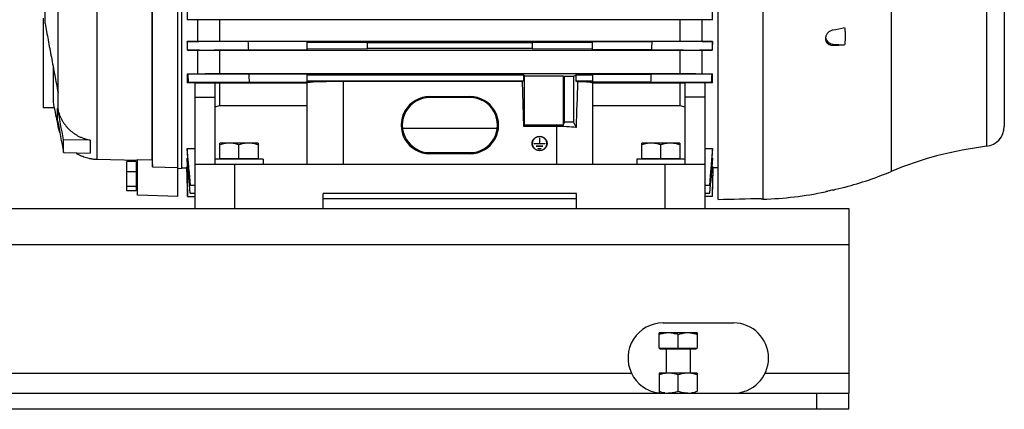
# Model space of a CAD drawing. Units: millimetres. Extents: x -1479 to 2268, y -959 to 1081.
# Drawn here: x -834 to -344, y -175 to 19 of the extents above; entities that cross this region are included whole.
import ezdxf

# ---------------------------------------------------------------- set-up
doc = ezdxf.new("R2010")
doc.units = ezdxf.units.MM
doc.header["$LTSCALE"] = 19.36
doc.layers.get('0').update_dxf_attribs({"linetype": 'CONTINUOUS'})
doc.layers.add('02___PRT_ALL_AXES', color=7, linetype='CONTINUOUS')

msp = doc.modelspace()

# ---------------------------------------------------------------- linework, layer by layer
at = {"color": 7, "linetype": 'CONTINUOUS'}
for p, q in [((-486.18, -70.29), (-486.18, 250.51)), ((-343.68, 206.05), (-343.68, -33.95)), ((-755.18, -68.81), (-755.18, 192.14)), ((-753.18, -54.76), (-753.18, 190.09)), ((-814.76, -25.61), (-814.76, 134.3)), ((-767.96, -50.7), (-767.96, 70.18)), ((-767.68, -54.08), (-767.68, 71.08)), ((-821.18, 17.32), (-821.18, 45.93)), ((-822.18, 19.97), (-822.18, -24.81)), ((-750.42, 23.5), (-750.42, 19.14)), ((-488.94, 19.14), (-488.94, 23.5)), ((-745.33, 19.14), (-750.42, 19.14)), ((-745.33, 19.14), (-745.33, 8.36)), ((-505.22, 19.02), (-734.14, 19.02)), ((-734.14, 8.48), (-734.14, 19.02)), ((-505.22, 19.02), (-505.22, 8.48)), ((-488.94, 19.14), (-494.02, 19.14)), ((-494.02, 8.36), (-494.02, 19.14)), ((-432.68, 9.95), (-432.68, 9.57)), ((-750.42, 8.36), (-745.33, 8.36)), ((-750.42, 8.36), (-750.42, 3.91)), ((-750.41, 8.36), (-750.42, 8.36)), ((-734.14, 8.48), (-505.22, 8.48)), ((-690.68, 8.27), (-720.18, 8.27)), ((-690.68, 4.11), (-690.68, 8.27)), ((-660.68, 7.64), (-690.68, 7.73)), ((-578.68, 7.64), (-660.68, 7.64)), ((-660.68, 4.74), (-660.68, 7.64)), ((-548.68, 7.73), (-578.68, 7.64)), ((-578.68, 7.64), (-578.68, 4.74)), ((-548.68, 8.27), (-519.17, 8.27)), ((-548.68, 4.11), (-548.68, 8.27)), ((-494.02, 8.36), (-488.94, 8.36)), ((-488.94, 8.36), (-488.95, 8.36)), ((-488.94, 3.91), (-488.94, 8.36)), ((-428.92, 7.04), (-423.2, 6.6)), ((-745.33, 3.91), (-750.42, 3.91)), ((-745.33, 3.91), (-745.33, -7.76)), ((-505.22, 3.78), (-734.14, 3.78)), ((-734.14, -7.62), (-734.14, 3.78)), ((-719.97, 4.11), (-690.68, 4.11)), ((-690.68, 4.65), (-660.68, 4.74)), ((-578.68, 4.74), (-660.68, 4.74)), ((-578.68, 4.74), (-548.68, 4.65)), ((-519.38, 4.11), (-548.68, 4.11)), ((-505.22, 3.78), (-505.22, -7.62)), ((-488.94, 3.91), (-494.02, 3.91)), ((-494.02, -7.76), (-494.02, 3.91)), ((-817.18, -4.34), (-817.18, -22.03)), ((-750.42, -7.76), (-745.33, -7.76)), ((-750.42, -7.76), (-750.42, -12.36)), ((-749.8, -12.02), (-750.03, -7.96)), ((-734.14, -7.62), (-505.22, -7.62)), ((-690.68, -8.05), (-719.8, -8.05)), ((-690.68, -11.92), (-690.68, -8.05)), ((-582.99, -8.54), (-690.68, -8.54)), ((-582.47, -8.75), (-582.99, -8.54)), ((-582.99, -8.54), (-582.99, -11.43)), ((-582.47, -8.75), (-563.31, -8.75)), ((-582.47, -33.33), (-582.47, -8.75)), ((-563.31, -8.75), (-562.61, -9.03)), ((-563.31, -8.75), (-563.31, -33.33)), ((-562.61, -9.03), (-558.17, -9.03)), ((-562.61, -31.92), (-562.61, -9.03)), ((-558.17, -9.03), (-556.94, -8.54)), ((-558.17, -9.03), (-558.17, -31.92)), ((-548.68, -8.54), (-556.94, -8.54)), ((-556.94, -8.54), (-556.94, -11.43)), ((-548.68, -8.05), (-519.55, -8.05)), ((-548.68, -8.05), (-548.68, -11.92)), ((-494.02, -7.76), (-488.94, -7.76)), ((-488.94, -12.36), (-488.94, -7.76)), ((-746.68, -12.36), (-750.42, -12.36)), ((-746.68, -12.34), (-736.68, -12.34)), ((-746.68, -12.34), (-746.68, -74.81)), ((-736.68, -12.34), (-736.68, -52.81)), ((-734.14, -12.52), (-736.68, -12.48)), ((-690.68, -12.52), (-734.14, -12.52)), ((-734.14, -23.54), (-734.14, -12.52)), ((-719.57, -11.92), (-690.68, -11.92)), ((-582.99, -11.43), (-690.68, -11.43)), ((-690.68, -52.81), (-690.68, -12.3)), ((-583.52, -11.64), (-672.68, -11.64)), ((-582.99, -11.43), (-583.52, -11.64)), ((-582.8, -34), (-583.52, -11.64)), ((-548.68, -11.43), (-556.94, -11.43)), ((-556.94, -11.43), (-556.1, -11.77)), ((-519.78, -11.92), (-548.68, -11.92)), ((-548.68, -12.3), (-548.68, -52.81)), ((-505.22, -12.52), (-548.68, -12.52)), ((-502.68, -12.48), (-505.22, -12.52)), ((-505.22, -12.52), (-505.22, -23.54)), ((-492.68, -12.34), (-502.68, -12.34)), ((-502.68, -12.34), (-502.68, -52.81)), ((-492.68, -12.34), (-492.68, -74.81)), ((-488.94, -12.36), (-492.68, -12.36)), ((-746.68, -19.42), (-736.68, -19.42)), ((-629.68, -19.1), (-609.68, -19.1)), ((-492.68, -19.42), (-502.68, -19.42)), ((-736.68, -24.21), (-734.14, -23.54)), ((-734.14, -23.54), (-690.68, -23.54)), ((-609.68, -19.64), (-629.68, -19.64)), ((-548.68, -23.54), (-505.22, -23.54)), ((-505.22, -23.54), (-502.68, -24.21)), ((-816.59, -24.81), (-822.18, -24.81)), ((-814.94, -31.08), (-814.94, -24.84)), ((-814.76, -33.82), (-814.76, -32.04)), ((-582.47, -33.33), (-582.8, -34)), ((-566.68, -34), (-582.8, -34)), ((-563.31, -33.33), (-582.47, -33.33)), ((-563.31, -33.33), (-562.61, -31.92)), ((-558.17, -31.92), (-562.61, -31.92)), ((-558.17, -31.92), (-556.88, -34.52)), ((-643.29, -34.78), (-596.07, -34.78)), ((-812.03, -46.9), (-812.03, -40.61)), ((-798.67, -40.81), (-812.03, -40.61)), ((-798.67, -40.81), (-798.67, -47.31)), ((-715.18, -42.31), (-734.18, -42.31)), ((-734.18, -49.91), (-734.18, -42.31)), ((-724.68, -49.91), (-724.68, -43.16)), ((-715.18, -42.31), (-715.18, -49.91)), ((-578.73, -42.49), (-578.73, -42.5)), ((-578.65, -42.83), (-578.65, -42.49)), ((-577.63, -42.52), (-575.08, -42.52)), ((-572.43, -42.62), (-577.63, -42.62)), ((-576.65, -43.79), (-573.4, -43.79)), ((-573.4, -43.89), (-576.65, -43.89)), ((-575.08, -39.87), (-575.08, -42.62)), ((-574.98, -42.62), (-574.98, -39.87)), ((-574.98, -42.52), (-572.43, -42.52)), ((-571.4, -42.83), (-571.4, -42.49)), ((-571.32, -42.5), (-571.32, -42.49)), ((-505.18, -42.31), (-524.18, -42.31)), ((-524.18, -49.91), (-524.18, -42.31)), ((-514.68, -49.91), (-514.68, -43.16)), ((-505.18, -42.31), (-505.18, -49.91)), ((-812.03, -46.9), (-798.67, -47.31)), ((-805.18, -47.77), (-805.18, -47.38)), ((-750.42, -45.03), (-746.68, -45.03)), ((-750.42, -45.03), (-750.42, -46.65)), ((-629.68, -47.03), (-609.68, -47.03)), ((-609.68, -47.61), (-629.68, -47.61)), ((-575.68, -45.06), (-574.38, -45.06)), ((-574.38, -45.16), (-575.68, -45.16)), ((-492.68, -45.03), (-488.94, -45.03)), ((-488.94, -46.65), (-488.94, -45.03)), ((-775.18, -51.03), (-795.21, -50.49)), ((-775.78, -51.49), (-780.48, -51.49)), ((-780.48, -66.13), (-780.48, -51.49)), ((-775.78, -51.49), (-775.78, -66.13)), ((-775.78, -53.01), (-775.18, -53.01)), ((-775.18, -68.29), (-775.18, -50.52)), ((-775.18, -50.52), (-767.96, -50.7)), ((-750.42, -49.8), (-750.15, -49.8)), ((-750.42, -49.8), (-750.42, -50.9)), ((-746.68, -52.81), (-492.68, -52.81)), ((-712.68, -50.31), (-736.68, -50.31)), ((-734.18, -49.91), (-715.18, -49.91)), ((-733.68, -50.31), (-733.68, -49.91)), ((-715.68, -50.31), (-715.68, -49.91)), ((-712.68, -50.31), (-712.68, -52.81)), ((-502.68, -50.31), (-526.68, -50.31)), ((-526.68, -50.31), (-526.68, -52.81)), ((-524.18, -49.91), (-505.18, -49.91)), ((-523.68, -50.31), (-523.68, -49.91)), ((-505.68, -50.31), (-505.68, -49.91)), ((-489.2, -49.8), (-488.94, -49.8)), ((-488.94, -50.9), (-488.94, -49.8)), ((-775.78, -56.59), (-780.48, -56.59)), ((-767.68, -54.08), (-755.18, -54.38)), ((-755.18, -54.92), (-753.18, -54.76)), ((-753.18, -54.66), (-750.6, -54.66)), ((-750.6, -54.06), (-750.14, -54.06)), ((-750.6, -54.06), (-750.6, -54.66)), ((-750.6, -54.66), (-750.23, -68.81)), ((-489.21, -54.06), (-488.76, -54.06)), ((-488.75, -54.66), (-489.12, -68.81)), ((-488.76, -54.66), (-488.76, -54.06)), ((-486.18, -54.66), (-488.76, -54.66)), ((-748.94, -63.26), (-749.02, -63.28)), ((-749.02, -63.28), (-746.68, -63.48)), ((-746.68, -63.46), (-748.94, -63.26)), ((-490.42, -63.26), (-492.68, -63.46)), ((-492.68, -63.48), (-490.33, -63.28)), ((-490.33, -63.28), (-490.42, -63.26)), ((-775.78, -63.91), (-780.48, -63.91)), ((-775.78, -66.13), (-780.48, -66.13)), ((-775.78, -64.61), (-775.18, -64.61)), ((-755.18, -68.81), (-775.18, -68.29)), ((-748.95, -67.22), (-749.01, -67.24)), ((-749.01, -67.24), (-746.68, -67.44)), ((-746.68, -67.42), (-748.95, -67.22)), ((-556.68, -67.31), (-682.68, -67.31)), ((-682.68, -74.81), (-682.68, -67.31)), ((-556.68, -74.81), (-556.68, -67.31)), ((-490.4, -67.22), (-492.68, -67.42)), ((-492.68, -67.44), (-490.34, -67.24)), ((-490.34, -67.24), (-490.4, -67.22)), ((-432.6, -66.51), (-432.68, -66.53)), ((-423.2, -64.2), (-422.85, -64.19)), ((-750.23, -68.81), (-746.68, -68.81)), ((-682.68, -69.88), (-556.68, -69.88)), ((-489.12, -68.81), (-492.68, -68.81)), ((-464.68, -70.25), (-464.68, -69.82)), ((-463.87, -70.22), (-464.68, -70.25)), ((-496.53, -136.81), (-515.53, -136.81)), ((-515.53, -144.41), (-515.53, -136.81)), ((-496.53, -136.81), (-496.53, -144.41)), ((-506.03, -144.41), (-506.03, -137.66)), ((-515.53, -144.41), (-496.53, -144.41)), ((-515.03, -144.81), (-515.03, -144.41)), ((-497.03, -144.81), (-515.03, -144.81)), ((-512.03, -144.81), (-512.03, -156.81)), ((-500.03, -144.81), (-500.03, -156.81)), ((-497.03, -144.81), (-497.03, -144.41)), ((-496.53, -156.81), (-515.53, -156.81)), ((-515.53, -156.81), (-515.53, -166.81)), ((-496.53, -156.81), (-496.53, -165.96)), ((-506.03, -165.96), (-506.03, -157.66)), ((-421.03, -174.81), (-421.03, -166.81)), ((-421.03, -174.81), (-1421.03, -174.81))]:
    msp.add_line(p, q, dxfattribs=at)
at = {"color": 9, "linetype": 'CONTINUOUS'}
for p, q in [((-400.08, 228.54), (-400.08, -56.44)), ((-352.47, 215.98), (-352.47, -43.88)), ((-795.21, -50.49), (-795.21, 75.83)), ((-463.87, 63.82), (-463.87, -70.22)), ((-428.92, 6.4), (-428.92, 7.04)), ((-672.68, -52.81), (-672.68, -11.64)), ((-629.68, -19.64), (-629.68, -19.1)), ((-609.68, -19.1), (-609.68, -19.64)), ((-566.68, -34), (-566.68, -52.81)), ((-577.63, -42.62), (-577.63, -42.52)), ((-576.65, -43.89), (-576.65, -43.79)), ((-573.4, -43.79), (-573.4, -43.89)), ((-572.43, -42.52), (-572.43, -42.62)), ((-629.68, -47.61), (-629.68, -47.03)), ((-609.68, -47.03), (-609.68, -47.61)), ((-575.68, -45.16), (-575.68, -45.06)), ((-574.38, -45.06), (-574.38, -45.16)), ((-726.68, -74.81), (-726.68, -52.81)), ((-512.68, -52.81), (-512.68, -74.81)), ((-1421.03, -92.81), (-421.03, -92.81)), ((-437.03, -174.81), (-437.03, -166.81))]:
    msp.add_line(p, q, dxfattribs=at)
at = {"color": 3, "linetype": 'CONTINUOUS'}
for p, q in [((-1421.03, -74.81), (-421.03, -74.81)), ((-421.03, -74.81), (-421.03, -166.81)), ((-1421.03, -166.81), (-421.03, -166.81))]:
    msp.add_line(p, q, dxfattribs=at)
at = {"color": 7, "linetype": 'CONTINUOUS'}
for centre, radius, start, end in [((-499.75, 354.75), 348.02, 281.7442, 282.7076), ((662.81, 76.1), 1384.65, 182.8081, 182.98022), ((876.25, -64.36), 1397.31, 177.02056, 177.19112), ((-437.29, 330.76), 324.46, 271.4784, 272.4889), ((-723.43, -49.77), 60.08, 116.4594, 116.6893), ((-516.27, -50.46), 60.85, 63.3122, 63.5392), ((-726.34, 38.74), 52.36, 242.6323, 243.1068), ((989.71, 89.99), 1712.32, 183.28239, 183.41225), ((1205.35, -110.88), 1727.96, 176.58833, 176.71702), ((-513.58, 39.85), 53.61, 296.8986, 297.3621), ((-733.67, -41.45), 33.56, 118.7237, 119.9291), ((-506.4, -42.73), 35.03, 60.0961, 61.2512), ((-471.41, 40.4), 351.36, 190.2335, 190.6954), ((-474.45, 40.02), 348.23, 190.73, 192.2418), ((-501.67, 45.61), 321.09, 192.6729, 192.8146), ((-794.53, -29.71), 20.64, 191.4633, 199.1567), ((-353.68, -33.95), 10, 276.9185, 360), ((-794.59, -29.73), 20.58, 199.1622, 200.5697), ((-575.46, -42.83), 3.29, 174.1595, 177.0197), ((-575.43, -42.84), 3.32, 160.2215, 174.0507), ((-575.44, -42.83), 3.21, 180.0091, 194.018), ((-574.62, -42.84), 3.32, 5.9493, 19.7785), ((-574.61, -42.83), 3.21, 345.982, 359.9909), ((-574.59, -42.83), 3.29, 2.9803, 5.8442), ((-330.79, -222.57), 180, 96.9185, 112.6396), ((-794.99, -30.38), 19.82, 237.4981, 239.072), ((-795.04, -30.46), 19.73, 237.489, 239.0702), ((-469.37, 109.69), 180, 284.976, 292.6396), ((-469.37, 109.69), 180, 271.75, 281.7609), ((-469.41, 107.57), 177.88, 283.1574, 285.0569)]:
    msp.add_arc(centre, radius, start, end, dxfattribs=at)
for centre, major_axis, ratio, start_param, end_param in [((-428.48, 10.67), (4.2, 0.22), 0.865433, -3.096146, -1.720717), ((-672.68, -12.3), (18, 0), 0.036696, 1.570796, 3.141593), ((-566.68, -386.44), (17.92, 567.71), 0.002936, 0.850122, 0.902283), ((-566.68, -12.3), (18, 0), 0.036696, 0, 0.942865), ((-629.68, -33.36), (0, 14.26), 0.999268, 6.283185, 9.424778), ((-609.68, -33.36), (0, 14.26), 0.999268, -3.141593, 0), ((-629.68, -33.34), (0, 13.7), 0.999268, 0, 3.141593), ((-609.68, -33.34), (0, 13.7), 0.999268, -3.141593, 0), ((-566.68, -37.18), (18, 0), 0.176327, 0.995026, 1.570796), ((-816.48, 86.05), (1589.33, 0), 0.100566, -1.361446, -1.347595)]:
    msp.add_ellipse(centre, major_axis=major_axis, ratio=ratio, start_param=start_param, end_param=end_param, dxfattribs=at)
for points, knots in [([(-821.18, 17.32), (-820.68, 14.58), (-819.66, 8.95), (-818.06, 0.37), (-816.42, -8.38), (-815.31, -14.25), (-814.76, -17.16)], [0, 0, 0, 0, 0.238352, 0.489618, 0.746092, 1, 1, 1, 1]), ([(-734.14, 19.02), (-735.07, 19.03), (-738.8, 19.07), (-742.54, 19.11), (-745.33, 19.14)], [0, 0, 0, 0, 0.249937, 1, 1, 1, 1]), ([(-494.02, 19.14), (-494.95, 19.13), (-498.69, 19.09), (-502.42, 19.05), (-505.22, 19.02)], [0, 0, 0, 0, 0.250062, 1, 1, 1, 1]), ([(-423.2, 15.25), (-423.14, 14.89), (-423.04, 14.18), (-422.9, 12.74), (-422.82, 10.93), (-422.9, 9.12), (-423.04, 7.68), (-423.14, 6.96), (-423.2, 6.6)], [0, 0, 0, 0, 0.124959, 0.249834, 0.499482, 0.749391, 0.87459, 1, 1, 1, 1]), ([(-428.92, 14.01), (-429.17, 13.96), (-429.67, 13.82), (-430.38, 13.49), (-431.03, 13.06), (-431.59, 12.55), (-432.06, 11.96), (-432.35, 11.42), (-432.52, 10.97), (-432.61, 10.63), (-432.67, 10.29), (-432.68, 10.06), (-432.68, 9.95)], [0, 0, 0, 0, 0.129934, 0.26051, 0.390555, 0.518907, 0.644537, 0.766682, 0.826388, 0.885143, 0.942987, 1, 1, 1, 1]), ([(-720.18, 8.27), (-722.7, 8.27), (-732.77, 8.3), (-742.85, 8.33), (-750.41, 8.36)], [0, 0, 0, 0, 0.249993, 1, 1, 1, 1]), ([(-745.33, 8.36), (-744.4, 8.37), (-740.67, 8.41), (-736.94, 8.45), (-734.14, 8.48)], [0, 0, 0, 0, 0.250069, 1, 1, 1, 1]), ([(-488.95, 8.36), (-491.47, 8.35), (-501.54, 8.32), (-511.62, 8.29), (-519.17, 8.27)], [0, 0, 0, 0, 0.250007, 1, 1, 1, 1]), ([(-505.22, 8.48), (-504.28, 8.47), (-500.55, 8.43), (-496.82, 8.39), (-494.02, 8.36)], [0, 0, 0, 0, 0.24993, 1, 1, 1, 1]), ([(-432.68, 9.57), (-432.68, 9.46), (-432.67, 9.24), (-432.61, 8.91), (-432.52, 8.59), (-432.4, 8.29), (-432.24, 8), (-432.05, 7.73), (-431.83, 7.48), (-431.5, 7.17), (-431.02, 6.85), (-430.48, 6.62), (-430.02, 6.5), (-429.66, 6.43), (-429.29, 6.4), (-429.04, 6.4), (-428.92, 6.4)], [0, 0, 0, 0, 0.060852, 0.121097, 0.180922, 0.240536, 0.300157, 0.360003, 0.42027, 0.481133, 0.605062, 0.73274, 0.798141, 0.864521, 0.931831, 1, 1, 1, 1]), ([(-750.2, 4.02), (-747.68, 4.03), (-737.6, 4.06), (-727.52, 4.09), (-719.97, 4.11)], [0, 0, 0, 0, 0.250006, 1, 1, 1, 1]), ([(-734.14, 3.78), (-735.07, 3.79), (-738.8, 3.83), (-742.54, 3.88), (-745.33, 3.91)], [0, 0, 0, 0, 0.249871, 1, 1, 1, 1]), ([(-519.38, 4.11), (-516.87, 4.1), (-506.79, 4.07), (-496.71, 4.04), (-489.16, 4.02)], [0, 0, 0, 0, 0.249993, 1, 1, 1, 1]), ([(-494.02, 3.91), (-494.95, 3.9), (-498.69, 3.85), (-502.42, 3.81), (-505.22, 3.78)], [0, 0, 0, 0, 0.250127, 1, 1, 1, 1]), ([(-719.8, -8.05), (-722.32, -8.04), (-732.39, -8.01), (-742.47, -7.98), (-750.03, -7.96)], [0, 0, 0, 0, 0.249992, 1, 1, 1, 1]), ([(-745.33, -7.76), (-744.4, -7.75), (-740.67, -7.7), (-736.94, -7.66), (-734.14, -7.62)], [0, 0, 0, 0, 0.250156, 1, 1, 1, 1]), ([(-489.33, -7.96), (-491.85, -7.96), (-501.92, -7.99), (-512, -8.03), (-519.55, -8.05)], [0, 0, 0, 0, 0.250009, 1, 1, 1, 1]), ([(-505.22, -7.62), (-504.28, -7.63), (-500.55, -7.68), (-496.82, -7.72), (-494.02, -7.76)], [0, 0, 0, 0, 0.249841, 1, 1, 1, 1]), ([(-749.8, -12.02), (-747.28, -12.01), (-737.2, -11.98), (-727.13, -11.95), (-719.57, -11.92)], [0, 0, 0, 0, 0.250008, 1, 1, 1, 1]), ([(-519.78, -11.92), (-517.26, -11.93), (-507.19, -11.96), (-497.11, -11.99), (-489.56, -12.02)], [0, 0, 0, 0, 0.249991, 1, 1, 1, 1]), ([(-814.76, -25.61), (-814.66, -26.08), (-814.43, -27.01), (-813.97, -28.38), (-813.4, -29.71), (-812.74, -31), (-811.98, -32.24), (-811.12, -33.41), (-810.18, -34.53), (-809.15, -35.57), (-808.05, -36.54), (-806.87, -37.43), (-805.63, -38.24), (-804.33, -38.95), (-802.97, -39.57), (-801.58, -40.09), (-800.14, -40.51), (-799.17, -40.72), (-798.67, -40.81)], [0, 0, 0, 0, 0.061329, 0.122736, 0.184248, 0.24589, 0.307685, 0.369652, 0.431806, 0.494158, 0.556715, 0.61948, 0.682449, 0.745617, 0.808973, 0.872501, 0.936184, 1, 1, 1, 1]), ([(-813.86, -36.96), (-814.05, -36.45), (-814.26, -35.8), (-814.48, -35.01), (-814.62, -34.48), (-814.71, -34.08), (-814.76, -33.82)], [0, 0, 0, 0, 0.499944, 0.624961, 0.749977, 1, 1, 1, 1]), ([(-578.75, -42.49), (-578.75, -42.37), (-578.74, -42.15), (-578.68, -41.8), (-578.6, -41.47), (-578.47, -41.15), (-578.32, -40.84), (-578.13, -40.54), (-577.91, -40.26), (-577.58, -39.92), (-577.1, -39.56), (-576.46, -39.23), (-575.76, -39.03), (-575.27, -38.99), (-575.03, -38.99)], [0, 0, 0, 0, 0.060586, 0.121249, 0.182062, 0.243092, 0.304398, 0.366025, 0.428009, 0.490369, 0.616074, 0.743163, 0.871299, 1, 1, 1, 1]), ([(-575.03, -39.08), (-575.26, -39.08), (-575.74, -39.13), (-576.42, -39.32), (-577.05, -39.64), (-577.51, -39.99), (-577.83, -40.32), (-578.04, -40.59), (-578.23, -40.88), (-578.38, -41.18), (-578.5, -41.5), (-578.59, -41.82), (-578.64, -42.15), (-578.65, -42.38), (-578.65, -42.49)], [0, 0, 0, 0, 0.128701, 0.256837, 0.383926, 0.509631, 0.571991, 0.633975, 0.695602, 0.756908, 0.817938, 0.878751, 0.939414, 1, 1, 1, 1]), ([(-575.03, -38.99), (-574.78, -38.99), (-574.3, -39.03), (-573.59, -39.23), (-572.95, -39.56), (-572.47, -39.92), (-572.14, -40.26), (-571.92, -40.54), (-571.74, -40.84), (-571.58, -41.15), (-571.46, -41.47), (-571.37, -41.8), (-571.31, -42.15), (-571.3, -42.37), (-571.3, -42.49)], [0, 0, 0, 0, 0.128701, 0.256837, 0.383926, 0.509631, 0.571991, 0.633975, 0.695602, 0.756908, 0.817938, 0.878751, 0.939414, 1, 1, 1, 1]), ([(-571.4, -42.49), (-571.4, -42.38), (-571.41, -42.15), (-571.46, -41.82), (-571.55, -41.5), (-571.67, -41.18), (-571.82, -40.88), (-572.01, -40.59), (-572.22, -40.32), (-572.54, -39.99), (-573, -39.64), (-573.63, -39.32), (-574.32, -39.13), (-574.79, -39.08), (-575.03, -39.08)], [0, 0, 0, 0, 0.060586, 0.121249, 0.182062, 0.243092, 0.304398, 0.366025, 0.428009, 0.490369, 0.616074, 0.743163, 0.871299, 1, 1, 1, 1]), ([(-729.43, -42.31), (-729.83, -42.31), (-730.63, -42.35), (-731.83, -42.53), (-733.02, -42.8), (-733.79, -43.03), (-734.18, -43.16)], [0, 0, 0, 0, 0.248843, 0.498242, 0.748576, 1, 1, 1, 1]), ([(-724.68, -43.16), (-725.06, -43.03), (-725.84, -42.8), (-727.02, -42.53), (-728.22, -42.35), (-729.03, -42.31), (-729.43, -42.31)], [0, 0, 0, 0, 0.251424, 0.501758, 0.751157, 1, 1, 1, 1]), ([(-719.93, -42.31), (-720.33, -42.31), (-721.13, -42.35), (-722.33, -42.53), (-723.52, -42.8), (-724.29, -43.03), (-724.68, -43.16)], [0, 0, 0, 0, 0.248843, 0.498242, 0.748576, 1, 1, 1, 1]), ([(-715.18, -43.16), (-715.56, -43.03), (-716.34, -42.8), (-717.52, -42.53), (-718.72, -42.35), (-719.53, -42.31), (-719.93, -42.31)], [0, 0, 0, 0, 0.251424, 0.501758, 0.751157, 1, 1, 1, 1]), ([(-575.03, -45.99), (-575.27, -45.99), (-575.76, -45.94), (-576.46, -45.75), (-577.1, -45.42), (-577.58, -45.05), (-577.91, -44.71), (-578.13, -44.44), (-578.32, -44.14), (-578.47, -43.83), (-578.6, -43.51), (-578.68, -43.17), (-578.74, -42.83), (-578.75, -42.6), (-578.75, -42.49)], [0, 0, 0, 0, 0.128701, 0.256837, 0.383926, 0.509631, 0.571991, 0.633975, 0.695602, 0.756908, 0.817938, 0.878751, 0.939414, 1, 1, 1, 1]), ([(-578.65, -42.49), (-578.65, -42.6), (-578.64, -42.82), (-578.59, -43.16), (-578.5, -43.48), (-578.38, -43.8), (-578.23, -44.1), (-578.04, -44.39), (-577.83, -44.65), (-577.51, -44.99), (-577.05, -45.34), (-576.42, -45.66), (-575.74, -45.85), (-575.26, -45.9), (-575.03, -45.9)], [0, 0, 0, 0, 0.060586, 0.121249, 0.182062, 0.243092, 0.304398, 0.366025, 0.428009, 0.490369, 0.616074, 0.743163, 0.871299, 1, 1, 1, 1]), ([(-577.68, -42.57), (-577.68, -42.57), (-577.67, -42.55), (-577.66, -42.54), (-577.64, -42.53), (-577.63, -42.52), (-577.63, -42.52)], [0, 0, 0, 0, 0.242778, 0.489848, 0.742863, 1, 1, 1, 1]), ([(-577.63, -42.62), (-577.63, -42.62), (-577.64, -42.62), (-577.66, -42.61), (-577.67, -42.59), (-577.68, -42.58), (-577.68, -42.57)], [0, 0, 0, 0, 0.257136, 0.510151, 0.757221, 1, 1, 1, 1]), ([(-576.7, -43.84), (-576.7, -43.83), (-576.7, -43.82), (-576.69, -43.81), (-576.67, -43.8), (-576.66, -43.79), (-576.65, -43.79)], [0, 0, 0, 0, 0.242778, 0.489848, 0.742863, 1, 1, 1, 1]), ([(-576.65, -43.89), (-576.66, -43.89), (-576.67, -43.88), (-576.69, -43.87), (-576.7, -43.86), (-576.7, -43.85), (-576.7, -43.84)], [0, 0, 0, 0, 0.257136, 0.510151, 0.757221, 1, 1, 1, 1]), ([(-575.08, -39.87), (-575.08, -39.86), (-575.07, -39.85), (-575.06, -39.84), (-575.04, -39.83), (-575.03, -39.82), (-575.01, -39.83), (-574.99, -39.84), (-574.98, -39.85), (-574.98, -39.86), (-574.98, -39.87)], [0, 0, 0, 0, 0.121389, 0.244924, 0.371432, 0.5, 0.628568, 0.755076, 0.878611, 1, 1, 1, 1]), ([(-574.98, -40.21), (-574.98, -40.21), (-574.98, -40.19), (-574.99, -40.18), (-575.01, -40.17), (-575.03, -40.16), (-575.04, -40.17), (-575.06, -40.18), (-575.07, -40.19), (-575.08, -40.21), (-575.08, -40.21)], [0, 0, 0, 0, 0.121389, 0.244924, 0.371432, 0.5, 0.628568, 0.755076, 0.878611, 1, 1, 1, 1]), ([(-571.3, -42.49), (-571.3, -42.6), (-571.31, -42.83), (-571.37, -43.17), (-571.46, -43.51), (-571.58, -43.83), (-571.74, -44.14), (-571.92, -44.44), (-572.14, -44.71), (-572.47, -45.05), (-572.95, -45.42), (-573.59, -45.75), (-574.3, -45.94), (-574.78, -45.99), (-575.03, -45.99)], [0, 0, 0, 0, 0.060586, 0.121249, 0.182062, 0.243092, 0.304398, 0.366025, 0.428009, 0.490369, 0.616074, 0.743163, 0.871299, 1, 1, 1, 1]), ([(-575.03, -45.9), (-574.79, -45.9), (-574.32, -45.85), (-573.63, -45.66), (-573, -45.34), (-572.54, -44.99), (-572.22, -44.65), (-572.01, -44.39), (-571.82, -44.1), (-571.67, -43.8), (-571.55, -43.48), (-571.46, -43.16), (-571.41, -42.82), (-571.4, -42.6), (-571.4, -42.49)], [0, 0, 0, 0, 0.128701, 0.256837, 0.383926, 0.509631, 0.571991, 0.633975, 0.695602, 0.756908, 0.817938, 0.878751, 0.939414, 1, 1, 1, 1]), ([(-573.4, -43.79), (-573.39, -43.79), (-573.38, -43.8), (-573.36, -43.81), (-573.35, -43.82), (-573.35, -43.83), (-573.35, -43.84)], [0, 0, 0, 0, 0.257136, 0.510151, 0.757221, 1, 1, 1, 1]), ([(-573.35, -43.84), (-573.35, -43.85), (-573.35, -43.86), (-573.36, -43.87), (-573.38, -43.88), (-573.39, -43.89), (-573.4, -43.89)], [0, 0, 0, 0, 0.242778, 0.489848, 0.742863, 1, 1, 1, 1]), ([(-572.43, -42.52), (-572.42, -42.52), (-572.41, -42.53), (-572.39, -42.54), (-572.38, -42.55), (-572.38, -42.57), (-572.38, -42.57)], [0, 0, 0, 0, 0.257136, 0.510151, 0.757221, 1, 1, 1, 1]), ([(-572.38, -42.57), (-572.38, -42.58), (-572.38, -42.59), (-572.39, -42.61), (-572.41, -42.62), (-572.42, -42.62), (-572.43, -42.62)], [0, 0, 0, 0, 0.242778, 0.489848, 0.742863, 1, 1, 1, 1]), ([(-519.43, -42.31), (-519.83, -42.31), (-520.63, -42.35), (-521.83, -42.53), (-523.02, -42.8), (-523.79, -43.03), (-524.18, -43.16)], [0, 0, 0, 0, 0.248843, 0.498242, 0.748576, 1, 1, 1, 1]), ([(-514.68, -43.16), (-515.06, -43.03), (-515.84, -42.8), (-517.02, -42.53), (-518.22, -42.35), (-519.03, -42.31), (-519.43, -42.31)], [0, 0, 0, 0, 0.251424, 0.501758, 0.751157, 1, 1, 1, 1]), ([(-509.93, -42.31), (-510.33, -42.31), (-511.13, -42.35), (-512.33, -42.53), (-513.52, -42.8), (-514.29, -43.03), (-514.68, -43.16)], [0, 0, 0, 0, 0.248843, 0.498242, 0.748576, 1, 1, 1, 1]), ([(-505.18, -43.16), (-505.56, -43.03), (-506.34, -42.8), (-507.52, -42.53), (-508.72, -42.35), (-509.53, -42.31), (-509.93, -42.31)], [0, 0, 0, 0, 0.251424, 0.501758, 0.751157, 1, 1, 1, 1]), ([(-795.21, -50.49), (-795.67, -50.47), (-796.36, -50.43), (-797.27, -50.34), (-797.95, -50.24), (-798.63, -50.13), (-799.51, -49.95), (-800.6, -49.67), (-801.85, -49.27), (-803.4, -48.68), (-804.49, -48.15), (-805.18, -47.77)], [0, 0, 0, 0, 0.132173, 0.198161, 0.263999, 0.329617, 0.394934, 0.52426, 0.651037, 0.77392, 1, 1, 1, 1]), ([(-575.73, -45.11), (-575.73, -45.1), (-575.72, -45.09), (-575.71, -45.07), (-575.69, -45.06), (-575.68, -45.06), (-575.68, -45.06)], [0, 0, 0, 0, 0.242778, 0.489848, 0.742863, 1, 1, 1, 1]), ([(-575.68, -45.16), (-575.68, -45.16), (-575.69, -45.15), (-575.71, -45.14), (-575.72, -45.13), (-575.73, -45.11), (-575.73, -45.11)], [0, 0, 0, 0, 0.257136, 0.510151, 0.757221, 1, 1, 1, 1]), ([(-574.38, -45.06), (-574.37, -45.06), (-574.36, -45.06), (-574.34, -45.07), (-574.33, -45.09), (-574.33, -45.1), (-574.33, -45.11)], [0, 0, 0, 0, 0.257136, 0.510151, 0.757221, 1, 1, 1, 1]), ([(-574.33, -45.11), (-574.33, -45.11), (-574.33, -45.13), (-574.34, -45.14), (-574.36, -45.15), (-574.37, -45.16), (-574.38, -45.16)], [0, 0, 0, 0, 0.242778, 0.489848, 0.742863, 1, 1, 1, 1]), ([(-428.92, -65.64), (-429.34, -65.74), (-430.14, -65.92), (-431.09, -66.15), (-431.74, -66.3), (-432.11, -66.39), (-432.39, -66.46), (-432.54, -66.49), (-432.6, -66.51)], [0, 0, 0, 0, 0.34625, 0.648014, 0.772379, 0.874366, 0.951011, 1, 1, 1, 1]), ([(-510.78, -136.81), (-511.18, -136.81), (-511.98, -136.85), (-513.18, -137.03), (-514.37, -137.3), (-515.14, -137.53), (-515.53, -137.66)], [0, 0, 0, 0, 0.248843, 0.498242, 0.748576, 1, 1, 1, 1]), ([(-506.03, -137.66), (-506.41, -137.53), (-507.19, -137.3), (-508.37, -137.03), (-509.57, -136.85), (-510.38, -136.81), (-510.78, -136.81)], [0, 0, 0, 0, 0.251424, 0.501758, 0.751157, 1, 1, 1, 1]), ([(-501.28, -136.81), (-501.68, -136.81), (-502.48, -136.85), (-503.68, -137.03), (-504.87, -137.3), (-505.64, -137.53), (-506.03, -137.66)], [0, 0, 0, 0, 0.248843, 0.498242, 0.748576, 1, 1, 1, 1]), ([(-496.53, -137.66), (-496.91, -137.53), (-497.69, -137.3), (-498.87, -137.03), (-500.07, -136.85), (-500.88, -136.81), (-501.28, -136.81)], [0, 0, 0, 0, 0.251424, 0.501758, 0.751157, 1, 1, 1, 1]), ([(-510.78, -156.81), (-511.18, -156.81), (-511.98, -156.85), (-513.18, -157.03), (-514.37, -157.3), (-515.14, -157.53), (-515.53, -157.66)], [0, 0, 0, 0, 0.248843, 0.498242, 0.748576, 1, 1, 1, 1]), ([(-506.03, -157.66), (-506.41, -157.53), (-507.19, -157.3), (-508.37, -157.03), (-509.57, -156.85), (-510.38, -156.81), (-510.78, -156.81)], [0, 0, 0, 0, 0.251424, 0.501758, 0.751157, 1, 1, 1, 1]), ([(-501.28, -156.81), (-501.68, -156.81), (-502.48, -156.85), (-503.68, -157.03), (-504.87, -157.3), (-505.64, -157.53), (-506.03, -157.66)], [0, 0, 0, 0, 0.248843, 0.498242, 0.748576, 1, 1, 1, 1]), ([(-496.53, -157.66), (-496.91, -157.53), (-497.69, -157.3), (-498.87, -157.03), (-500.07, -156.85), (-500.88, -156.81), (-501.28, -156.81)], [0, 0, 0, 0, 0.251424, 0.501758, 0.751157, 1, 1, 1, 1]), ([(-512.72, -166.66), (-513.2, -166.59), (-514.14, -166.39), (-515.07, -166.12), (-515.53, -165.96)], [0, 0, 0, 0, 0.498719, 1, 1, 1, 1]), ([(-506.03, -165.96), (-506.41, -166.09), (-507.19, -166.33), (-508.37, -166.6), (-509.57, -166.77), (-510.38, -166.81), (-510.78, -166.81)], [0, 0, 0, 0, 0.251424, 0.501758, 0.751157, 1, 1, 1, 1]), ([(-501.28, -166.81), (-501.68, -166.81), (-502.48, -166.77), (-503.68, -166.6), (-504.87, -166.33), (-505.64, -166.09), (-506.03, -165.96)], [0, 0, 0, 0, 0.248843, 0.498242, 0.748576, 1, 1, 1, 1]), ([(-496.53, -165.96), (-496.99, -166.12), (-497.91, -166.39), (-498.86, -166.59), (-499.33, -166.66)], [0, 0, 0, 0, 0.501281, 1, 1, 1, 1])]:
    msp.add_open_spline(points, degree=3, knots=knots, dxfattribs=at)
for points in [[(-750.2, 4.02), (-750.27, 5.46), (-750.34, 6.91), (-750.41, 8.36)], [(-488.95, 8.36), (-489.01, 6.91), (-489.08, 5.46), (-489.16, 4.02)], [(-489.33, -7.96), (-489.4, -9.31), (-489.48, -10.66), (-489.56, -12.02)], [(-812.03, -40.61), (-813, -35.35), (-813.97, -30.09), (-814.94, -24.84)], [(-814.94, -31.08), (-813.97, -36.36), (-813, -41.63), (-812.03, -46.9)], [(-748.94, -63.26), (-749.43, -57.19), (-749.93, -51.11), (-750.42, -45.03)], [(-750.42, -46.65), (-749.95, -52.19), (-749.49, -57.74), (-749.02, -63.28)], [(-488.94, -45.03), (-489.43, -51.11), (-489.92, -57.19), (-490.42, -63.26)], [(-490.33, -63.28), (-489.87, -57.74), (-489.4, -52.19), (-488.94, -46.65)], [(-767.96, -50.7), (-767.87, -51.82), (-767.77, -52.95), (-767.68, -54.08)], [(-748.95, -67.22), (-749.44, -61.41), (-749.93, -55.61), (-750.42, -49.8)], [(-749.01, -67.24), (-749.48, -61.79), (-749.95, -56.34), (-750.42, -50.9)], [(-488.94, -49.8), (-489.43, -55.61), (-489.91, -61.41), (-490.4, -67.22)], [(-490.34, -67.24), (-489.88, -61.79), (-489.41, -56.34), (-488.94, -50.9)], [(-750.22, -68.81), (-750.35, -63.9), (-750.47, -58.98), (-750.6, -54.06)], [(-488.76, -54.06), (-488.88, -58.98), (-489.01, -63.9), (-489.13, -68.81)]]:
    msp.add_open_spline(points, degree=3, dxfattribs=at)
at = {"layer": '02___PRT_ALL_AXES', "color": 3, "linetype": 'CONTINUOUS'}
msp.add_line((-513.53, -131.81), (-478.53, -131.81), dxfattribs=at)
at = {"layer": '02___PRT_ALL_AXES', "color": 9, "linetype": 'CONTINUOUS'}
for p, q in [((-1312.72, -156.81), (-529.34, -156.81)), ((-462.72, -156.81), (-421.03, -156.81))]:
    msp.add_line(p, q, dxfattribs=at)
at = {"layer": '02___PRT_ALL_AXES', "color": 3, "linetype": 'CONTINUOUS'}
for centre, start, end in [((-513.53, -149.31), 90, 205.3769), ((-478.53, -149.31), 270, 90), ((-513.53, -149.31), 205.3745, 263.1866)]:
    msp.add_arc(centre, 17.5, start, end, dxfattribs=at)

doc.saveas('drawing.dxf')
